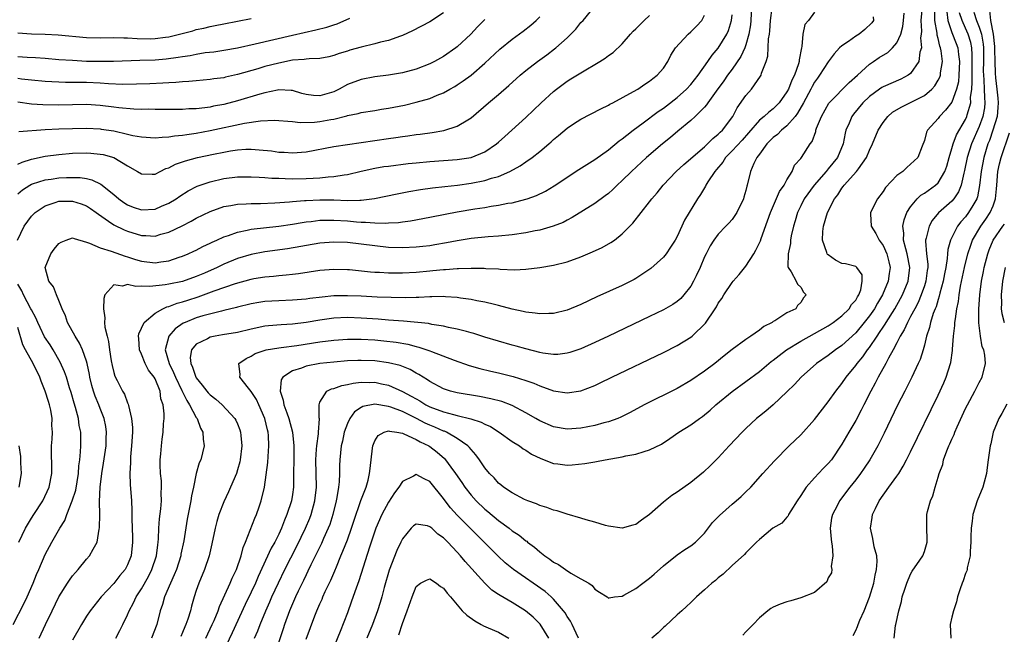
# Model space of a CAD drawing. Units: inches. Extents: x 2511000 to 2514000, y 1539000 to 1542000.
# Drawn here: x 2512203 to 2512347, y 1539250 to 1539339 of the extents above; entities that cross this region are included whole.
import ezdxf

# ---------------------------------------------------------------- set-up
doc = ezdxf.new("R2010")
doc.units = ezdxf.units.IN
doc.header["$MEASUREMENT"] = 0
doc.layers.add('LD25111539_2ft', color=72, linetype='Continuous')

msp = doc.modelspace()

# ---------------------------------------------------------------- linework, layer by layer
at = {"layer": 'LD25111539_2ft'}
for points, elevation in [([(2512203, 1539318.04), (2512203.64, 1539318.36), (2512205, 1539318.77), (2512207, 1539319.2), (2512209, 1539319.47), (2512211, 1539319.64), (2512213, 1539319.7), (2512213.66, 1539319.66), (2512215, 1539319.53), (2512215.45, 1539319.45), (2512217, 1539319), (2512219, 1539317.82), (2512220.44, 1539317), (2512221, 1539316.62), (2512222.58, 1539316.58), (2512223, 1539316.61), (2512223.74, 1539317), (2512224.58, 1539317.42), (2512225, 1539317.52), (2512225.96, 1539318.04), (2512227, 1539318.37), (2512227.45, 1539318.55), (2512229.16, 1539319), (2512231.52, 1539319.52), (2512233, 1539319.82), (2512234, 1539320), (2512235, 1539320.14), (2512236.22, 1539320.22), (2512237, 1539320.23), (2512238.16, 1539320.16), (2512239.97, 1539319.97), (2512241, 1539319.82), (2512241.79, 1539319.79), (2512243, 1539319.69), (2512245, 1539319.84), (2512249, 1539320.63), (2512251, 1539320.93), (2512253, 1539321.2), (2512257, 1539321.8), (2512258.06, 1539321.94), (2512259, 1539322.09), (2512259.82, 1539322.18), (2512261, 1539322.36), (2512261.58, 1539322.42), (2512263.35, 1539322.65), (2512265.05, 1539322.95), (2512267, 1539323.57), (2512268.52, 1539324.52), (2512269, 1539324.79), (2512271.53, 1539327), (2512273, 1539328.2), (2512274.51, 1539329.49), (2512276.14, 1539331), (2512277, 1539331.72), (2512278.67, 1539333), (2512280.02, 1539333.98), (2512281.16, 1539334.84), (2512281.36, 1539335), (2512283, 1539336.48), (2512283.55, 1539337), (2512284.27, 1539337.73), (2512285, 1539338.67), (2512285.31, 1539339), (2512287, 1539341.09)], 7608), ([(2512309.81, 1539341), (2512309.73, 1539339), (2512309.67, 1539338.33), (2512309.45, 1539337), (2512309, 1539335.43), (2512308.85, 1539335), (2512308.27, 1539333.73), (2512307, 1539331.88), (2512306.35, 1539331), (2512305.81, 1539330.19), (2512304.7, 1539328.7), (2512303.49, 1539327), (2512303.3, 1539326.7), (2512303, 1539326.36), (2512301.64, 1539325), (2512301, 1539324.42), (2512299.13, 1539322.87), (2512298.05, 1539321.95), (2512296.89, 1539321), (2512294.56, 1539319), (2512292.37, 1539317), (2512291, 1539315.65), (2512290.28, 1539315), (2512289.64, 1539314.36), (2512289, 1539313.8), (2512288.55, 1539313.45), (2512287, 1539312.32), (2512283.74, 1539310.26), (2512283, 1539309.89), (2512282.43, 1539309.57), (2512280.97, 1539309), (2512279, 1539308.45), (2512278.34, 1539308.34), (2512277, 1539308.05), (2512275, 1539307.76), (2512273, 1539307.58), (2512271.47, 1539307.47), (2512269, 1539307.21), (2512267, 1539306.9), (2512265.42, 1539306.58), (2512263.72, 1539306.28), (2512263, 1539306.17), (2512261.96, 1539306.04), (2512261, 1539305.95), (2512259, 1539305.87), (2512257, 1539305.93), (2512255, 1539306.13), (2512253, 1539306.41), (2512251, 1539306.64), (2512249, 1539306.69), (2512247, 1539306.52), (2512242.26, 1539305.74), (2512239, 1539305.27), (2512237, 1539304.89), (2512235, 1539304.31), (2512233, 1539303.47), (2512232.04, 1539303), (2512230.19, 1539302.19), (2512229, 1539301.68), (2512227, 1539300.98), (2512225, 1539300.55), (2512224.46, 1539300.46), (2512222.22, 1539300.22), (2512221, 1539300.29), (2512220.21, 1539300.21), (2512219, 1539300.51), (2512218.27, 1539300.27), (2512217, 1539300.48), (2512215.69, 1539299), (2512215.52, 1539298.48), (2512215.48, 1539297), (2512215.67, 1539295.67), (2512215.65, 1539295), (2512215.69, 1539294.31), (2512216, 1539293), (2512216.23, 1539292.23), (2512216.37, 1539291), (2512216.62, 1539289.38), (2512216.74, 1539288.74), (2512217, 1539287.68), (2512217.16, 1539287.16), (2512217.46, 1539286.54), (2512218.26, 1539285), (2512218.54, 1539284.54), (2512219, 1539283.28), (2512219.1, 1539283.1), (2512219.13, 1539282.87), (2512219.58, 1539281), (2512219.7, 1539279.7), (2512219.7, 1539279), (2512219.59, 1539277), (2512219.42, 1539275.42), (2512219.4, 1539275), (2512219.4, 1539274.6), (2512219.3, 1539273), (2512219.37, 1539271.37), (2512219.56, 1539269), (2512219.62, 1539267.62), (2512219.6, 1539266.4), (2512219.71, 1539263.71), (2512219.73, 1539263), (2512219.52, 1539261), (2512219, 1539259.69), (2512218.63, 1539259), (2512217.89, 1539258.11), (2512217, 1539256.97), (2512215.14, 1539255), (2512213.54, 1539253), (2512213, 1539252.19), (2512212.28, 1539251), (2512211, 1539248.72)], 7600), ([(2512217.27, 1539249), (2512217.88, 1539250.12), (2512218.32, 1539251), (2512219, 1539252.4), (2512219.24, 1539253), (2512219.87, 1539254.13), (2512220.26, 1539255), (2512221, 1539256.17), (2512222.03, 1539257.97), (2512222.54, 1539259), (2512223.21, 1539261), (2512223.39, 1539262.61), (2512223.45, 1539263), (2512223.49, 1539263.49), (2512223.54, 1539265), (2512223.64, 1539266.36), (2512223.82, 1539267.82), (2512223.92, 1539269), (2512223.9, 1539270.1), (2512223.94, 1539271), (2512223.91, 1539271.91), (2512223.81, 1539273), (2512223.76, 1539274.24), (2512223.76, 1539275), (2512223.86, 1539275.86), (2512223.93, 1539277), (2512224.03, 1539277.97), (2512224.18, 1539279), (2512224.23, 1539280.23), (2512224.3, 1539281), (2512224.32, 1539281.68), (2512224.16, 1539283), (2512223.85, 1539283.85), (2512223.72, 1539285), (2512223, 1539286.79), (2512222.89, 1539287), (2512222.06, 1539288.06), (2512221.57, 1539289), (2512221, 1539290.35), (2512220.71, 1539291), (2512220.63, 1539292.63), (2512220.6, 1539293), (2512220.65, 1539293.35), (2512221.4, 1539295), (2512223, 1539296.36), (2512224.12, 1539297), (2512224.72, 1539297.28), (2512225, 1539297.33), (2512226.21, 1539297.79), (2512227, 1539297.98), (2512227.76, 1539298.24), (2512229.29, 1539298.71), (2512231.59, 1539299.59), (2512234.69, 1539300.69), (2512237, 1539301.32), (2512237.39, 1539301.39), (2512239, 1539301.64), (2512240.26, 1539301.74), (2512241, 1539301.83), (2512242.09, 1539301.91), (2512243, 1539302.03), (2512243.88, 1539302.12), (2512247, 1539302.59), (2512249, 1539302.77), (2512251, 1539302.72), (2512251.3, 1539302.7), (2512254.37, 1539302.37), (2512255, 1539302.34), (2512255.69, 1539302.31), (2512257, 1539302.23), (2512259, 1539302.22), (2512261, 1539302.32), (2512263, 1539302.51), (2512263.46, 1539302.54), (2512265, 1539302.72), (2512265.28, 1539302.71), (2512267, 1539302.86), (2512267.15, 1539302.85), (2512269, 1539302.91), (2512270.89, 1539302.89), (2512271.14, 1539302.86), (2512273, 1539302.78), (2512273.25, 1539302.75), (2512275.32, 1539302.68), (2512277, 1539302.75), (2512279, 1539302.99), (2512281, 1539303.32), (2512283, 1539303.82), (2512285, 1539304.57), (2512286.7, 1539305.3), (2512288.08, 1539305.92), (2512289.37, 1539306.63), (2512289.87, 1539307), (2512291, 1539307.89), (2512292.54, 1539309.46), (2512293.79, 1539311), (2512295, 1539312.54), (2512295.32, 1539313), (2512296.11, 1539313.89), (2512296.95, 1539315), (2512298.88, 1539317), (2512299.99, 1539318.01), (2512303, 1539320.6), (2512303.43, 1539321), (2512304.2, 1539321.8), (2512305, 1539322.42), (2512305.28, 1539322.72), (2512305.6, 1539323), (2512307.11, 1539325), (2512307.74, 1539326.26), (2512309, 1539328.06), (2512309.85, 1539329), (2512311.15, 1539330.85), (2512311.23, 1539331), (2512311.31, 1539331.31), (2512311.97, 1539333), (2512312.22, 1539333.78), (2512312.33, 1539336.33), (2512312.45, 1539337), (2512312.51, 1539337.49), (2512312.61, 1539339), (2512312.84, 1539340.84)], 7598), ([(2512334.66, 1539341), (2512334.51, 1539339), (2512334.57, 1539337.43), (2512334.53, 1539337), (2512334.45, 1539336.45), (2512334.57, 1539335), (2512334.36, 1539334.36), (2512334.18, 1539333), (2512333, 1539331.28), (2512332.62, 1539331), (2512331.57, 1539330.43), (2512329, 1539329.34), (2512328.79, 1539329.21), (2512328.48, 1539329), (2512327, 1539327.91), (2512326.05, 1539327), (2512324.67, 1539325.33), (2512324.43, 1539325), (2512324.04, 1539324.04), (2512323.57, 1539323), (2512323.45, 1539322.55), (2512323.17, 1539321), (2512322.34, 1539319), (2512321, 1539317.35), (2512320.83, 1539317.17), (2512320.71, 1539317), (2512318.95, 1539315), (2512317.51, 1539313), (2512317, 1539311.97), (2512316.53, 1539311), (2512316.2, 1539309.8), (2512315.94, 1539309), (2512315.61, 1539307.61), (2512315.5, 1539307), (2512315.5, 1539306.5), (2512315.16, 1539305), (2512315.12, 1539303.12), (2512315.18, 1539303), (2512315.63, 1539302.37), (2512316.34, 1539301), (2512316.55, 1539300.55), (2512317, 1539300.12), (2512317.42, 1539299.42), (2512317.77, 1539299), (2512317.41, 1539298.59), (2512317, 1539297.88), (2512316.55, 1539297.45), (2512316.29, 1539297), (2512315, 1539296.37), (2512313.24, 1539295.24), (2512313, 1539295.11), (2512312.86, 1539295), (2512311.61, 1539294.39), (2512311, 1539293.89), (2512309.74, 1539293), (2512309, 1539292.52), (2512307, 1539291.06), (2512305.85, 1539290.15), (2512304.48, 1539289), (2512303, 1539287.88), (2512301, 1539286.53), (2512299, 1539285.38), (2512294.23, 1539283), (2512292.15, 1539281.85), (2512290.82, 1539281.18), (2512290.38, 1539281), (2512289, 1539280.5), (2512288.35, 1539280.35), (2512287, 1539279.98), (2512285, 1539279.6), (2512283, 1539279.46), (2512281, 1539279.78), (2512279, 1539280.65), (2512278.43, 1539281), (2512277, 1539281.82), (2512275, 1539282.88), (2512273.46, 1539283.46), (2512271.88, 1539283.88), (2512270.21, 1539284.21), (2512267, 1539284.76), (2512266.03, 1539285), (2512265, 1539285.33), (2512263, 1539286.38), (2512262.64, 1539286.64), (2512262.01, 1539287), (2512261.4, 1539287.4), (2512261, 1539287.6), (2512260.12, 1539288.12), (2512258.7, 1539288.7), (2512257, 1539289.13), (2512255, 1539289.41), (2512253, 1539289.47), (2512252.54, 1539289.46), (2512251, 1539289.38), (2512249, 1539289.22), (2512247, 1539288.99), (2512245, 1539288.61), (2512244.34, 1539288.34), (2512243, 1539287.94), (2512241.58, 1539287), (2512241.36, 1539286.64), (2512241.19, 1539285), (2512241.66, 1539283.66), (2512241.75, 1539283), (2512242.16, 1539281.84), (2512242.48, 1539281), (2512243.03, 1539279.03), (2512243.21, 1539277), (2512243.15, 1539271), (2512243, 1539269.95), (2512242.85, 1539269), (2512242.2, 1539267), (2512241.83, 1539266.17), (2512241.4, 1539265), (2512241, 1539264.14), (2512240.43, 1539263), (2512239.91, 1539262.09), (2512238.01, 1539257.99), (2512237.6, 1539257), (2512237, 1539255.7), (2512236.12, 1539253.88), (2512234.24, 1539249.76), (2512232.93, 1539247)], 7590), ([(2512237.48, 1539249), (2512237.95, 1539250.05), (2512238.29, 1539251), (2512239.13, 1539253), (2512239.72, 1539254.28), (2512240.02, 1539255), (2512240.95, 1539257.05), (2512241.89, 1539259), (2512243.62, 1539262.38), (2512244.9, 1539265), (2512245.52, 1539266.48), (2512245.72, 1539267), (2512246.28, 1539269), (2512246.5, 1539271), (2512246.39, 1539275), (2512246.51, 1539276.51), (2512246.53, 1539277), (2512246.78, 1539278.78), (2512246.79, 1539279), (2512246.93, 1539280.93), (2512246.88, 1539281.12), (2512246.87, 1539283), (2512247, 1539283.36), (2512248.02, 1539285), (2512248.68, 1539285.32), (2512249, 1539285.39), (2512250.18, 1539285.82), (2512251, 1539285.94), (2512251.85, 1539286.15), (2512253, 1539286.27), (2512254.24, 1539286.24), (2512255, 1539286.27), (2512255.94, 1539286.06), (2512257, 1539285.85), (2512259, 1539284.94), (2512260.27, 1539284.27), (2512261, 1539283.84), (2512261.55, 1539283.55), (2512262.43, 1539283), (2512263, 1539282.72), (2512265, 1539281.97), (2512266.43, 1539281.57), (2512267, 1539281.45), (2512268.97, 1539280.97), (2512270.47, 1539280.47), (2512271, 1539280.16), (2512271.81, 1539279.81), (2512273.11, 1539279), (2512275, 1539277.67), (2512276.05, 1539277), (2512276.59, 1539276.59), (2512277, 1539276.37), (2512277.82, 1539275.82), (2512279.15, 1539275.15), (2512281, 1539274.44), (2512281.62, 1539274.38), (2512283, 1539274.21), (2512283.74, 1539274.26), (2512285.55, 1539274.45), (2512287, 1539274.71), (2512287.26, 1539274.74), (2512288.51, 1539275), (2512291, 1539275.41), (2512291.54, 1539275.54), (2512293, 1539275.79), (2512294.21, 1539276.21), (2512295, 1539276.41), (2512296.72, 1539277.28), (2512297.93, 1539278.07), (2512299.25, 1539279), (2512301, 1539280.07), (2512302.28, 1539281), (2512302.71, 1539281.29), (2512303.81, 1539282.19), (2512304.66, 1539283), (2512307, 1539284.94), (2512309, 1539286.37), (2512311, 1539287.86), (2512312.72, 1539289.28), (2512313, 1539289.49), (2512313.84, 1539290.16), (2512314.95, 1539291), (2512317, 1539292.26), (2512321, 1539294.49), (2512321.74, 1539295), (2512323, 1539295.96), (2512324.07, 1539297), (2512324.4, 1539297.6), (2512325, 1539298.26), (2512325.26, 1539298.74), (2512325.45, 1539299), (2512325.75, 1539299.75), (2512325.96, 1539301), (2512325.94, 1539301.94), (2512325.17, 1539303), (2512325.09, 1539303.09), (2512325, 1539303.13), (2512323.52, 1539303.52), (2512323, 1539303.59), (2512322.08, 1539304.08), (2512321, 1539304.83), (2512320.91, 1539304.91), (2512320.86, 1539305), (2512320.81, 1539305.19), (2512320.17, 1539307), (2512320.22, 1539308.22), (2512320.3, 1539309), (2512320.91, 1539311), (2512321.94, 1539313), (2512322.4, 1539313.6), (2512323, 1539314.55), (2512323.2, 1539314.8), (2512323.34, 1539315), (2512325.13, 1539317), (2512325.39, 1539317.39), (2512326.56, 1539319), (2512327, 1539320.08), (2512327.44, 1539321), (2512328.29, 1539323), (2512329, 1539324.12), (2512329.67, 1539325), (2512330.38, 1539325.62), (2512331.62, 1539326.38), (2512333, 1539327.04), (2512335, 1539328.06), (2512336.1, 1539329), (2512336.53, 1539329.47), (2512337, 1539330.27), (2512337.25, 1539330.75), (2512337.33, 1539331), (2512337.35, 1539331.35), (2512337.63, 1539333), (2512337.46, 1539334.54), (2512337.37, 1539335), (2512337.26, 1539335.26), (2512337, 1539336.35), (2512336.85, 1539336.85), (2512336.84, 1539337.16), (2512336.52, 1539339), (2512336.52, 1539340.52)], 7588), ([(2512344.46, 1539340.46), (2512344.65, 1539339), (2512345.02, 1539337), (2512345.2, 1539335.2), (2512345.23, 1539334.77), (2512345.24, 1539333), (2512345.3, 1539331.3), (2512345.35, 1539330.65), (2512345.55, 1539329), (2512345.68, 1539327.68), (2512345.73, 1539327), (2512345.71, 1539326.29), (2512345.58, 1539325), (2512344.98, 1539323), (2512344.49, 1539321.51), (2512344.26, 1539321), (2512343.64, 1539319), (2512343.26, 1539317), (2512343.05, 1539314.95), (2512342.73, 1539313.27), (2512342.63, 1539313), (2512342.04, 1539312.04), (2512341.45, 1539311), (2512341, 1539310.4), (2512340.33, 1539309.67), (2512339.81, 1539309), (2512338.79, 1539307), (2512338.4, 1539305.6), (2512338.36, 1539305), (2512338.33, 1539304.33), (2512338.11, 1539303), (2512337.92, 1539302.08), (2512337.74, 1539301), (2512337.26, 1539299.26), (2512337.17, 1539298.83), (2512337, 1539298.32), (2512336.71, 1539297.29), (2512336.57, 1539297), (2512336.28, 1539296.28), (2512335.9, 1539295), (2512335.76, 1539294.24), (2512335.32, 1539293), (2512335, 1539291.69), (2512334.81, 1539291), (2512334.39, 1539289.61), (2512334.12, 1539289), (2512333.18, 1539287), (2512332.44, 1539285.56), (2512332.14, 1539285), (2512331.08, 1539282.92), (2512329.15, 1539278.85), (2512328.49, 1539277.51), (2512328.22, 1539277), (2512327.06, 1539275), (2512326.24, 1539273.76), (2512325.7, 1539273), (2512325, 1539272.07), (2512324.13, 1539271), (2512322.63, 1539269), (2512322.29, 1539268.29), (2512321.62, 1539267), (2512321.5, 1539266.5), (2512321.28, 1539265), (2512321.43, 1539263.43), (2512321.46, 1539263), (2512321.56, 1539262.44), (2512321.68, 1539261), (2512321.43, 1539259.43), (2512321.51, 1539259), (2512321.49, 1539258.51), (2512321, 1539257.81), (2512320.78, 1539257.22), (2512319, 1539255.65), (2512317, 1539254.87), (2512315.57, 1539254.43), (2512315, 1539254.29), (2512314.03, 1539253.97), (2512313, 1539253.51), (2512312.67, 1539253.33), (2512312.22, 1539253), (2512311, 1539251.95), (2512310.09, 1539251), (2512309, 1539249.92), (2512308.56, 1539249.44)], 7580), ([(2512202.99, 1539307), (2512203.94, 1539309), (2512205, 1539310.5), (2512205.52, 1539311), (2512207, 1539311.98), (2512208.47, 1539312.47), (2512209, 1539312.67), (2512210.67, 1539312.67), (2512211, 1539312.68), (2512212.25, 1539312.25), (2512213, 1539311.98), (2512213.6, 1539311.6), (2512214.44, 1539311), (2512214.75, 1539310.75), (2512216.24, 1539309.76), (2512217, 1539309.22), (2512218.48, 1539308.48), (2512219, 1539308.28), (2512221, 1539307.66), (2512221.66, 1539307.66), (2512223, 1539307.57), (2512223.83, 1539307.83), (2512225, 1539308.14), (2512226.94, 1539309.06), (2512228.27, 1539309.73), (2512229, 1539310.17), (2512231, 1539311.18), (2512233, 1539311.86), (2512234.01, 1539312.01), (2512235, 1539312.21), (2512236.26, 1539312.26), (2512237, 1539312.33), (2512238.34, 1539312.34), (2512240.42, 1539312.42), (2512242.58, 1539312.58), (2512243, 1539312.63), (2512244.75, 1539312.75), (2512245, 1539312.78), (2512247, 1539312.86), (2512249, 1539312.84), (2512251, 1539312.77), (2512252.82, 1539312.82), (2512253, 1539312.8), (2512254.96, 1539313.04), (2512258.25, 1539313.75), (2512259.93, 1539314.07), (2512261.65, 1539314.35), (2512263.39, 1539314.61), (2512265.18, 1539314.82), (2512267.01, 1539315.01), (2512269, 1539315.26), (2512271, 1539315.65), (2512271.99, 1539315.99), (2512273, 1539316.27), (2512274.63, 1539317), (2512276.17, 1539317.83), (2512277, 1539318.41), (2512277.88, 1539319), (2512279, 1539319.89), (2512280.31, 1539321), (2512280.68, 1539321.32), (2512281, 1539321.65), (2512281.75, 1539322.25), (2512283, 1539323.32), (2512283.94, 1539323.94), (2512285, 1539324.63), (2512287.88, 1539326.12), (2512289, 1539326.66), (2512289.2, 1539326.8), (2512289.63, 1539327), (2512292.63, 1539328.63), (2512293.26, 1539329), (2512294.28, 1539329.72), (2512295, 1539330.16), (2512295.45, 1539330.55), (2512296.12, 1539331), (2512297, 1539332.04), (2512297.66, 1539333), (2512298.09, 1539333.91), (2512298.78, 1539335), (2512300.63, 1539337), (2512301, 1539337.31), (2512301.83, 1539338.17), (2512302.59, 1539339), (2512303, 1539339.77)], 7604), ([(2512265, 1539340.08), (2512263, 1539338.8), (2512260.5, 1539337.5), (2512259, 1539336.8), (2512258.71, 1539336.71), (2512257, 1539336.08), (2512255.81, 1539335.81), (2512255, 1539335.58), (2512253, 1539335.12), (2512251.35, 1539334.65), (2512251, 1539334.53), (2512249.82, 1539334.18), (2512249, 1539333.86), (2512248.31, 1539333.69), (2512247, 1539333.44), (2512245.42, 1539333.42), (2512245, 1539333.35), (2512244.72, 1539333.28), (2512243, 1539333.18), (2512241, 1539332.78), (2512239, 1539332.27), (2512237.95, 1539331.95), (2512235, 1539331.1), (2512233.27, 1539330.73), (2512233, 1539330.65), (2512231.53, 1539330.47), (2512231, 1539330.38), (2512229, 1539330.21), (2512227.9, 1539330.1), (2512227, 1539330.06), (2512226.04, 1539329.96), (2512225, 1539329.91), (2512224.15, 1539329.85), (2512222.24, 1539329.76), (2512220.31, 1539329.69), (2512218.32, 1539329.68), (2512216.24, 1539329.76), (2512215, 1539329.85), (2512213, 1539329.94), (2512212.04, 1539329.96), (2512209.96, 1539329.96), (2512209, 1539329.99), (2512207.95, 1539330.05), (2512207, 1539330.09), (2512205, 1539330.27), (2512203.56, 1539330.44), (2512203, 1539330.52)], 7614), ([(2512203, 1539313.73), (2512203.68, 1539314.32), (2512204.78, 1539315), (2512205, 1539315.13), (2512205.17, 1539315.17), (2512207, 1539315.76), (2512207.87, 1539315.87), (2512209, 1539316.05), (2512210.11, 1539316.11), (2512211, 1539316.13), (2512212.1, 1539316.1), (2512213, 1539315.94), (2512213.78, 1539315.78), (2512215.12, 1539315.12), (2512217, 1539313.61), (2512217.7, 1539313), (2512218.46, 1539312.46), (2512219, 1539312.12), (2512219.81, 1539311.81), (2512221, 1539311.4), (2512223, 1539311.51), (2512223.92, 1539311.92), (2512225, 1539312.36), (2512226.07, 1539313), (2512226.62, 1539313.38), (2512227.83, 1539314.17), (2512229.15, 1539314.85), (2512231, 1539315.49), (2512233, 1539315.95), (2512235, 1539316.2), (2512237, 1539316.23), (2512238.14, 1539316.14), (2512239, 1539316.11), (2512240.02, 1539316.02), (2512241, 1539316), (2512241.94, 1539315.94), (2512243, 1539315.93), (2512245, 1539315.94), (2512246.03, 1539316.03), (2512247, 1539316.06), (2512248.22, 1539316.22), (2512249, 1539316.26), (2512250.52, 1539316.52), (2512251, 1539316.56), (2512252.98, 1539317.02), (2512255, 1539317.46), (2512256.31, 1539317.69), (2512257, 1539317.78), (2512259.87, 1539318.13), (2512261, 1539318.24), (2512263, 1539318.43), (2512267, 1539318.74), (2512269, 1539319.04), (2512271, 1539319.83), (2512272.72, 1539321), (2512273, 1539321.25), (2512273.9, 1539322.1), (2512274.92, 1539323), (2512277, 1539324.87), (2512279.21, 1539327), (2512281, 1539328.66), (2512281.43, 1539329), (2512283, 1539330.14), (2512283.54, 1539330.46), (2512285, 1539331.38), (2512287.76, 1539333), (2512288.51, 1539333.49), (2512289, 1539333.86), (2512289.67, 1539334.33), (2512291, 1539335.59), (2512292.22, 1539337), (2512292.59, 1539337.41), (2512293, 1539337.79), (2512293.6, 1539338.4), (2512294.23, 1539339), (2512295, 1539339.69)], 7606), ([(2512203, 1539333.75), (2512204.36, 1539333.64), (2512205.58, 1539333.58), (2512207, 1539333.48), (2512209, 1539333.32), (2512211, 1539333.18), (2512213, 1539333.08), (2512215, 1539333.04), (2512216.93, 1539333.07), (2512220.78, 1539333.22), (2512223, 1539333.27), (2512224.6, 1539333.4), (2512226.38, 1539333.62), (2512227, 1539333.75), (2512228.1, 1539333.9), (2512229, 1539334.1), (2512230.3, 1539334.3), (2512231.56, 1539334.44), (2512233, 1539334.64), (2512235, 1539335.01), (2512237.58, 1539335.58), (2512243, 1539336.85), (2512246.39, 1539337.61), (2512247.99, 1539338.01), (2512249, 1539338.37), (2512249.49, 1539338.51), (2512251.33, 1539339.33)], 7616), ([(2512203, 1539337.17), (2512205, 1539337.04), (2512207, 1539336.99), (2512208.87, 1539336.87), (2512213, 1539336.52), (2512215, 1539336.45), (2512217, 1539336.49), (2512218.47, 1539336.47), (2512219, 1539336.48), (2512220.37, 1539336.37), (2512222.33, 1539336.33), (2512223, 1539336.34), (2512224.54, 1539336.54), (2512225, 1539336.59), (2512226.93, 1539337.07), (2512228.51, 1539337.49), (2512229, 1539337.66), (2512230.12, 1539337.88), (2512231, 1539338.12), (2512231.76, 1539338.24), (2512233, 1539338.49), (2512235, 1539338.87), (2512237, 1539339.29)], 7618), ([(2512271, 1539339.12), (2512269.95, 1539338.05), (2512268.98, 1539337), (2512267, 1539335.15), (2512266.8, 1539335), (2512265, 1539333.73), (2512263.66, 1539333), (2512263, 1539332.67), (2512261, 1539331.91), (2512259, 1539331.36), (2512257, 1539331.01), (2512255, 1539330.76), (2512253, 1539330.4), (2512251, 1539329.65), (2512249.82, 1539329), (2512249, 1539328.59), (2512247, 1539327.99), (2512246.05, 1539328.05), (2512245, 1539328.2), (2512244.37, 1539328.37), (2512243, 1539328.77), (2512242.8, 1539328.8), (2512241, 1539328.86), (2512240.84, 1539328.84), (2512239, 1539328.46), (2512238.27, 1539328.27), (2512235, 1539327.29), (2512233, 1539326.76), (2512231.52, 1539326.48), (2512231, 1539326.37), (2512230.25, 1539326.25), (2512229, 1539326.13), (2512227.89, 1539326.11), (2512227, 1539326.04), (2512223, 1539326.02), (2512222.05, 1539326.05), (2512221, 1539326.04), (2512219.92, 1539326.08), (2512217.72, 1539326.28), (2512217, 1539326.38), (2512215, 1539326.6), (2512213, 1539326.72), (2512211, 1539326.7), (2512209, 1539326.65), (2512206.68, 1539326.68), (2512205, 1539326.8), (2512203, 1539327.06)], 7612), ([(2512203.18, 1539322.82), (2512207, 1539323.11), (2512209, 1539323.21), (2512211, 1539323.27), (2512213, 1539323.29), (2512215, 1539323.19), (2512215.16, 1539323.16), (2512217, 1539322.89), (2512219, 1539322.44), (2512219.75, 1539322.25), (2512221, 1539322.02), (2512223, 1539321.87), (2512224.02, 1539321.98), (2512225, 1539322.01), (2512225.83, 1539322.17), (2512227, 1539322.27), (2512227.61, 1539322.39), (2512229, 1539322.58), (2512231.03, 1539322.97), (2512236.04, 1539324.04), (2512238.37, 1539324.37), (2512240.45, 1539324.45), (2512241, 1539324.43), (2512242.31, 1539324.31), (2512243, 1539324.28), (2512244.14, 1539324.14), (2512246.19, 1539324.19), (2512247, 1539324.27), (2512248.57, 1539324.57), (2512249, 1539324.63), (2512250.92, 1539325.08), (2512251, 1539325.12), (2512252.58, 1539325.42), (2512253, 1539325.56), (2512255, 1539325.89), (2512255.94, 1539326.06), (2512257, 1539326.21), (2512259.33, 1539326.67), (2512261, 1539327.06), (2512263, 1539327.62), (2512264.09, 1539328.09), (2512265, 1539328.44), (2512265.93, 1539329), (2512266.62, 1539329.38), (2512267, 1539329.62), (2512267.83, 1539330.17), (2512269, 1539331.03), (2512271, 1539332.75), (2512273.18, 1539334.82), (2512275, 1539336.26), (2512276.58, 1539337.42), (2512277.69, 1539338.31), (2512278.46, 1539339), (2512279, 1539339.53)], 7610), ([(2512206.12, 1539249), (2512207.04, 1539251), (2512208, 1539253), (2512209, 1539255), (2512210.25, 1539257), (2512210.54, 1539257.46), (2512211, 1539258.07), (2512211.42, 1539258.58), (2512211.8, 1539259), (2512213, 1539260.51), (2512213.46, 1539261), (2512213.97, 1539261.97), (2512214.57, 1539263), (2512214.87, 1539264.87), (2512214.92, 1539265.08), (2512214.95, 1539267), (2512214.93, 1539268.93), (2512215, 1539271), (2512215.24, 1539273), (2512215.51, 1539274.49), (2512215.87, 1539277), (2512215.9, 1539278.1), (2512215.94, 1539279), (2512215.82, 1539279.82), (2512215.58, 1539281), (2512215, 1539282.45), (2512214.79, 1539283), (2512214.27, 1539284.27), (2512214.03, 1539285), (2512213.79, 1539285.79), (2512213.5, 1539287), (2512213.43, 1539287.43), (2512213.1, 1539289), (2512213, 1539289.35), (2512212.44, 1539291), (2512211.99, 1539291.99), (2512211.35, 1539293), (2512210.25, 1539295), (2512209.96, 1539295.96), (2512209.45, 1539297), (2512209, 1539298.21), (2512208.65, 1539299), (2512208.19, 1539300.19), (2512207.51, 1539301), (2512207.01, 1539303), (2512207.82, 1539305), (2512208.33, 1539305.67), (2512209, 1539306.48), (2512209.32, 1539306.68), (2512210.07, 1539307), (2512211, 1539307.3), (2512211.2, 1539307.2), (2512213, 1539306.67), (2512213.44, 1539306.56), (2512215, 1539305.85), (2512216.6, 1539305.4), (2512218.64, 1539304.64), (2512219, 1539304.54), (2512220.15, 1539304.15), (2512221, 1539303.9), (2512223, 1539303.68), (2512223.83, 1539303.83), (2512225, 1539303.99), (2512226.5, 1539304.5), (2512227, 1539304.65), (2512227.84, 1539305), (2512228.64, 1539305.36), (2512229, 1539305.54), (2512229.96, 1539306.04), (2512231, 1539306.53), (2512231.31, 1539306.69), (2512232.01, 1539307), (2512233, 1539307.46), (2512233.67, 1539307.67), (2512235, 1539308.16), (2512236.42, 1539308.42), (2512237, 1539308.57), (2512241, 1539309.04), (2512243, 1539309.33), (2512244.43, 1539309.57), (2512245, 1539309.65), (2512245.71, 1539309.71), (2512247, 1539309.87), (2512248.09, 1539309.91), (2512249, 1539309.91), (2512251, 1539309.79), (2512252.34, 1539309.66), (2512253, 1539309.62), (2512253.62, 1539309.62), (2512255, 1539309.49), (2512256.54, 1539309.46), (2512257, 1539309.5), (2512258.43, 1539309.57), (2512259, 1539309.66), (2512260.19, 1539309.81), (2512263, 1539310.34), (2512265.21, 1539310.79), (2512267, 1539311.12), (2512269.55, 1539311.55), (2512271, 1539311.76), (2512271.94, 1539311.94), (2512273, 1539312.08), (2512274.35, 1539312.35), (2512275, 1539312.44), (2512277, 1539312.95), (2512277.15, 1539313), (2512278.52, 1539313.48), (2512279.86, 1539314.14), (2512281.12, 1539314.89), (2512284.71, 1539317.29), (2512287, 1539318.74), (2512289, 1539320.16), (2512290.57, 1539321.43), (2512291, 1539321.72), (2512291.7, 1539322.3), (2512292.62, 1539323), (2512294.08, 1539324.08), (2512296.26, 1539325.74), (2512297, 1539326.23), (2512297.45, 1539326.55), (2512299, 1539327.76), (2512300.39, 1539329), (2512301, 1539329.66), (2512302.07, 1539331), (2512303.49, 1539333), (2512304.09, 1539333.91), (2512305, 1539334.93), (2512306.25, 1539337), (2512306.48, 1539337.52), (2512306.92, 1539339), (2512307, 1539339.82)], 7602), ([(2512319, 1539340.22), (2512318.11, 1539339), (2512317.62, 1539338.38), (2512317.29, 1539337), (2512317.17, 1539335.17), (2512317.11, 1539335), (2512316.76, 1539333.24), (2512316.76, 1539333), (2512316.69, 1539332.69), (2512316.08, 1539331), (2512315.71, 1539330.29), (2512315.23, 1539329), (2512315, 1539328.58), (2512313.85, 1539327), (2512313.44, 1539326.56), (2512313, 1539326.12), (2512312.35, 1539325.65), (2512311.68, 1539325), (2512311, 1539324.44), (2512309.4, 1539322.6), (2512308.46, 1539321.54), (2512307, 1539319.97), (2512306.03, 1539319), (2512305.64, 1539318.36), (2512304.73, 1539317.27), (2512304.48, 1539317), (2512303.46, 1539315.46), (2512303.18, 1539315), (2512303.13, 1539314.87), (2512302.39, 1539313.61), (2512301.99, 1539313), (2512300.09, 1539309.91), (2512299.69, 1539309), (2512299, 1539307.5), (2512298.72, 1539307), (2512298.06, 1539305.94), (2512297.39, 1539305), (2512297, 1539304.5), (2512295.17, 1539302.83), (2512293, 1539301.38), (2512292.76, 1539301.24), (2512291, 1539300.36), (2512287.3, 1539298.7), (2512285, 1539297.6), (2512283, 1539296.78), (2512281, 1539296.31), (2512280.31, 1539296.31), (2512279, 1539296.25), (2512278.35, 1539296.35), (2512277, 1539296.48), (2512276.59, 1539296.59), (2512275, 1539296.92), (2512273, 1539297.46), (2512272.41, 1539297.59), (2512271, 1539297.96), (2512269.84, 1539298.16), (2512269, 1539298.34), (2512267.46, 1539298.54), (2512267, 1539298.62), (2512265.27, 1539298.73), (2512265, 1539298.76), (2512263.29, 1539298.71), (2512263, 1539298.73), (2512261.38, 1539298.62), (2512261, 1539298.63), (2512259.42, 1539298.58), (2512257.39, 1539298.61), (2512255.31, 1539298.69), (2512253, 1539298.81), (2512251, 1539298.89), (2512249, 1539298.85), (2512247.31, 1539298.69), (2512245.52, 1539298.48), (2512245, 1539298.4), (2512243, 1539298.23), (2512241, 1539298.16), (2512239, 1539298.03), (2512238.11, 1539297.89), (2512237, 1539297.68), (2512235, 1539297.2), (2512234.85, 1539297.15), (2512233, 1539296.72), (2512232.66, 1539296.66), (2512229.96, 1539295.96), (2512229, 1539295.66), (2512227.36, 1539295), (2512227.11, 1539294.89), (2512225.93, 1539294.07), (2512225, 1539293), (2512224.49, 1539291), (2512225.05, 1539289), (2512225.7, 1539287.7), (2512225.97, 1539287), (2512226.91, 1539285.09), (2512227.6, 1539283.6), (2512228.03, 1539283), (2512229, 1539281.15), (2512229.11, 1539281), (2512229.61, 1539279.61), (2512229.96, 1539279), (2512229.98, 1539277.98), (2512230.14, 1539277), (2512229.64, 1539275), (2512229.44, 1539274.56), (2512229, 1539273), (2512228.58, 1539271), (2512228.28, 1539269.72), (2512228.2, 1539269), (2512228.03, 1539268.03), (2512227.67, 1539266.33), (2512227.18, 1539263.18), (2512226.77, 1539261.23), (2512226.73, 1539261), (2512226.1, 1539259), (2512225.8, 1539258.2), (2512225.24, 1539257), (2512224.39, 1539255), (2512224.09, 1539253.91), (2512223.76, 1539253), (2512223.24, 1539251), (2512222.48, 1539249)], 7596), ([(2512327.53, 1539339.53), (2512327.58, 1539339), (2512327.35, 1539338.65), (2512326.35, 1539337.65), (2512325.51, 1539337), (2512325, 1539336.69), (2512323.94, 1539335.94), (2512323, 1539335.31), (2512322.65, 1539335), (2512321.87, 1539334.13), (2512321, 1539332.97), (2512319.75, 1539331), (2512319.42, 1539330.58), (2512319, 1539329.98), (2512318.65, 1539329.35), (2512318.49, 1539329), (2512317.41, 1539327), (2512316.54, 1539325.46), (2512316.17, 1539325), (2512315, 1539323.65), (2512314.22, 1539323), (2512313.62, 1539322.38), (2512313, 1539321.93), (2512312.06, 1539321), (2512311, 1539319.53), (2512310.6, 1539319), (2512310.17, 1539318.17), (2512309.69, 1539317), (2512309.2, 1539315), (2512309.14, 1539314.86), (2512309, 1539314.23), (2512308.74, 1539313.26), (2512308.66, 1539313), (2512307.68, 1539311), (2512307.42, 1539310.58), (2512307, 1539310), (2512306.55, 1539309.45), (2512306.09, 1539309), (2512305, 1539307.83), (2512304.37, 1539307), (2512303.83, 1539306.17), (2512303.22, 1539305), (2512303, 1539304.55), (2512302.36, 1539303), (2512301.79, 1539301.79), (2512301.41, 1539301), (2512301, 1539300.29), (2512300, 1539299), (2512299.52, 1539298.48), (2512299, 1539298.04), (2512298.37, 1539297.63), (2512297, 1539296.84), (2512295, 1539295.87), (2512289, 1539293.01), (2512287, 1539292.07), (2512285, 1539291.17), (2512283.39, 1539290.61), (2512283, 1539290.5), (2512281.66, 1539290.34), (2512281, 1539290.33), (2512279.47, 1539290.53), (2512279, 1539290.63), (2512277, 1539291.14), (2512275.55, 1539291.55), (2512275, 1539291.69), (2512273, 1539292.25), (2512271, 1539292.86), (2512269.39, 1539293.39), (2512269, 1539293.5), (2512268.35, 1539293.65), (2512267, 1539294.03), (2512265.73, 1539294.27), (2512265, 1539294.45), (2512263.29, 1539294.71), (2512262.82, 1539294.82), (2512259.16, 1539295.16), (2512257, 1539295.32), (2512255.46, 1539295.46), (2512253, 1539295.64), (2512251, 1539295.7), (2512249, 1539295.6), (2512247, 1539295.33), (2512245, 1539295), (2512243, 1539294.76), (2512241.34, 1539294.66), (2512239.51, 1539294.49), (2512239, 1539294.43), (2512237, 1539294.03), (2512235, 1539293.55), (2512232.83, 1539293.17), (2512231.77, 1539293), (2512231, 1539292.85), (2512230.62, 1539292.62), (2512229, 1539291.82), (2512228.32, 1539291), (2512228.12, 1539289.88), (2512228.18, 1539289), (2512228.46, 1539288.46), (2512228.94, 1539287), (2512229, 1539286.9), (2512229.87, 1539285.87), (2512230.54, 1539285), (2512230.74, 1539284.74), (2512231, 1539284.46), (2512231.83, 1539283.83), (2512232.78, 1539283), (2512234.62, 1539281), (2512234.76, 1539280.76), (2512235, 1539280.21), (2512235.34, 1539279.34), (2512235.44, 1539279), (2512235.47, 1539278.53), (2512235.63, 1539277), (2512235.4, 1539275), (2512235.33, 1539274.67), (2512235, 1539273.51), (2512234.83, 1539273), (2512233.98, 1539271), (2512233.68, 1539270.32), (2512233, 1539268.86), (2512232.3, 1539267), (2512231.99, 1539266.01), (2512231.73, 1539265), (2512231.25, 1539262.75), (2512230.85, 1539261), (2512230.19, 1539259), (2512229.37, 1539257), (2512229, 1539255.93), (2512228.7, 1539255), (2512228.32, 1539253.68), (2512228.15, 1539253), (2512227.77, 1539251.77), (2512227.5, 1539251), (2512227.33, 1539250.67), (2512227, 1539249.82), (2512226.75, 1539249.25)], 7594), ([(2512230.37, 1539249), (2512231.33, 1539251), (2512231.59, 1539251.59), (2512232.17, 1539253), (2512232.37, 1539253.63), (2512233.92, 1539257), (2512234.24, 1539257.76), (2512234.85, 1539259), (2512235.51, 1539261), (2512235.8, 1539262.2), (2512236.15, 1539263), (2512237.53, 1539266.48), (2512237.76, 1539267), (2512238.15, 1539268.15), (2512238.46, 1539269), (2512238.92, 1539271), (2512239.41, 1539274.59), (2512239.45, 1539275.45), (2512239.57, 1539277), (2512239.5, 1539278.5), (2512239.45, 1539279), (2512239.35, 1539279.35), (2512238.99, 1539281), (2512238.12, 1539283), (2512237.77, 1539283.77), (2512237, 1539284.92), (2512236.6, 1539285.4), (2512235.35, 1539287), (2512235.41, 1539287.41), (2512235.19, 1539289), (2512236.26, 1539289.74), (2512237, 1539290.08), (2512237.55, 1539290.45), (2512239.03, 1539290.97), (2512239.17, 1539291), (2512241, 1539291.31), (2512241.35, 1539291.35), (2512243.65, 1539291.65), (2512247, 1539292.17), (2512249, 1539292.42), (2512251, 1539292.57), (2512253, 1539292.57), (2512255, 1539292.44), (2512256.31, 1539292.31), (2512258.11, 1539292.11), (2512259.82, 1539291.82), (2512261, 1539291.5), (2512261.41, 1539291.41), (2512263, 1539290.85), (2512263.26, 1539290.74), (2512266.52, 1539289.48), (2512268.72, 1539288.72), (2512270.27, 1539288.27), (2512271.89, 1539287.89), (2512273, 1539287.66), (2512275.14, 1539287.14), (2512277, 1539286.54), (2512278.14, 1539286.14), (2512279, 1539285.74), (2512281, 1539285.03), (2512283, 1539284.75), (2512285, 1539285.04), (2512287, 1539285.81), (2512287.81, 1539286.19), (2512289.48, 1539287), (2512297, 1539290.61), (2512299, 1539291.63), (2512301, 1539292.85), (2512301.18, 1539293), (2512303.12, 1539294.88), (2512304.56, 1539297), (2512304.73, 1539297.27), (2512305, 1539297.79), (2512305.51, 1539298.49), (2512305.79, 1539299), (2512307, 1539300.8), (2512307.15, 1539301), (2512308.02, 1539301.98), (2512309, 1539303.21), (2512310.15, 1539305), (2512310.48, 1539305.52), (2512311, 1539306.59), (2512311.13, 1539306.87), (2512311.24, 1539307.24), (2512312.18, 1539309.82), (2512312.58, 1539311), (2512313.93, 1539314.07), (2512314.58, 1539315), (2512315, 1539315.79), (2512315.77, 1539317), (2512316.11, 1539317.89), (2512317, 1539318.88), (2512317.09, 1539319), (2512318.36, 1539321), (2512318.65, 1539321.35), (2512319.18, 1539322.82), (2512319.21, 1539323), (2512319.32, 1539323.32), (2512320, 1539325), (2512321.08, 1539326.92), (2512321.14, 1539327), (2512324.04, 1539329.96), (2512325.26, 1539331), (2512327, 1539332.62), (2512327.59, 1539333), (2512328.42, 1539333.58), (2512329.66, 1539334.34), (2512330.35, 1539335), (2512331, 1539335.75), (2512331.56, 1539337), (2512331.87, 1539338.13), (2512331.97, 1539339), (2512332.06, 1539340.06)], 7592), ([(2512338.25, 1539340.25), (2512338.43, 1539339), (2512339, 1539337.23), (2512339.62, 1539335.62), (2512339.85, 1539335), (2512339.96, 1539334.04), (2512340.13, 1539333), (2512340.04, 1539331), (2512339.96, 1539330.04), (2512339.7, 1539329), (2512339, 1539327.09), (2512338.1, 1539325.9), (2512337.21, 1539325), (2512337, 1539324.69), (2512335.44, 1539323), (2512335.3, 1539322.7), (2512335, 1539321.48), (2512334.67, 1539320.67), (2512334.04, 1539319), (2512333, 1539318.04), (2512332.44, 1539317.56), (2512331.86, 1539317), (2512331, 1539316.39), (2512329.36, 1539314.64), (2512329, 1539314.08), (2512328.18, 1539313), (2512327.18, 1539311), (2512327.17, 1539310.83), (2512327.25, 1539309), (2512327.95, 1539307.95), (2512328.41, 1539307), (2512329, 1539306.19), (2512329.52, 1539305), (2512329.82, 1539303.82), (2512330, 1539303), (2512329.87, 1539302.13), (2512329.75, 1539301), (2512328.91, 1539299), (2512328.18, 1539297.82), (2512327.72, 1539297), (2512327, 1539295.94), (2512326.25, 1539295), (2512325, 1539293.49), (2512323, 1539291.65), (2512322.05, 1539291), (2512321, 1539290.18), (2512319.29, 1539289), (2512317.04, 1539287), (2512316.07, 1539285.93), (2512315, 1539284.86), (2512313.01, 1539282.99), (2512311.92, 1539282.08), (2512311, 1539281.36), (2512310.56, 1539281), (2512309, 1539279.55), (2512308.46, 1539279), (2512306.58, 1539277), (2512305, 1539275.27), (2512303.87, 1539274.13), (2512302.84, 1539273.16), (2512301, 1539271.68), (2512299, 1539270.28), (2512298.23, 1539269.77), (2512297, 1539268.79), (2512295, 1539267), (2512293.81, 1539266.19), (2512293, 1539265.56), (2512292.55, 1539265.45), (2512291, 1539265), (2512289, 1539265.29), (2512288.6, 1539265.4), (2512287, 1539265.91), (2512285.75, 1539266.25), (2512285, 1539266.48), (2512283, 1539267.04), (2512281.54, 1539267.54), (2512281, 1539267.64), (2512280.05, 1539268.05), (2512279, 1539268.33), (2512278.55, 1539268.55), (2512277.28, 1539269), (2512276.78, 1539269.22), (2512275, 1539270.15), (2512273.72, 1539271), (2512273.33, 1539271.33), (2512273, 1539271.57), (2512272.35, 1539272.35), (2512271.7, 1539273), (2512271, 1539273.82), (2512270.21, 1539275), (2512269.7, 1539275.7), (2512269, 1539276.46), (2512268.78, 1539276.78), (2512268.55, 1539277), (2512267, 1539278.1), (2512265.44, 1539279), (2512265.13, 1539279.13), (2512265, 1539279.17), (2512263.74, 1539279.74), (2512263, 1539280.04), (2512262.34, 1539280.34), (2512261.08, 1539281), (2512259, 1539282.01), (2512257.34, 1539282.66), (2512257, 1539282.77), (2512255, 1539283.07), (2512253.27, 1539282.73), (2512253, 1539282.58), (2512252.04, 1539281.96), (2512251.36, 1539281), (2512251, 1539280.25), (2512250.55, 1539279), (2512250.28, 1539277.72), (2512250.11, 1539277), (2512249.99, 1539275.99), (2512249.9, 1539275), (2512249.85, 1539274.15), (2512249.84, 1539273), (2512249.79, 1539271.79), (2512249.7, 1539271), (2512249.48, 1539269.48), (2512249.38, 1539269), (2512248.9, 1539267), (2512248.44, 1539265.56), (2512248.22, 1539265), (2512247.53, 1539263.53), (2512247.21, 1539262.79), (2512245.69, 1539259.69), (2512245.26, 1539258.74), (2512245, 1539258.24), (2512244.61, 1539257.39), (2512243.85, 1539255.85), (2512243.45, 1539255), (2512243, 1539253.98), (2512242.59, 1539253), (2512241.85, 1539251), (2512241.65, 1539250.35), (2512240.12, 1539245.88)], 7586), ([(2512245, 1539248.86), (2512246.27, 1539252.27), (2512246.56, 1539253), (2512247, 1539254.02), (2512247.31, 1539254.69), (2512247.43, 1539255), (2512247.78, 1539255.78), (2512248.57, 1539257.43), (2512249.17, 1539258.83), (2512249.39, 1539259.39), (2512250.05, 1539261), (2512250.35, 1539261.65), (2512251, 1539263.33), (2512251.62, 1539265), (2512251.95, 1539266.05), (2512252.96, 1539269.04), (2512253.72, 1539271), (2512254.01, 1539272.01), (2512254.24, 1539273), (2512254.3, 1539273.7), (2512254.66, 1539276.67), (2512254.69, 1539277), (2512255, 1539277.76), (2512255.47, 1539278.53), (2512256.35, 1539279), (2512257, 1539279.19), (2512257.13, 1539279.13), (2512258.18, 1539279), (2512259, 1539278.84), (2512259.22, 1539278.78), (2512261, 1539277.95), (2512261.58, 1539277.58), (2512262.87, 1539277), (2512263, 1539276.92), (2512264.09, 1539276.09), (2512265.16, 1539275.16), (2512265.3, 1539275), (2512266.07, 1539273.93), (2512266.76, 1539273), (2512267.66, 1539271.66), (2512268.08, 1539271), (2512269, 1539269.82), (2512269.74, 1539269), (2512271, 1539267.8), (2512271.45, 1539267.45), (2512273, 1539266.13), (2512274.57, 1539265), (2512275, 1539264.65), (2512276, 1539264), (2512277, 1539263.17), (2512277.11, 1539263.11), (2512277.24, 1539263), (2512278.26, 1539262.26), (2512279, 1539261.57), (2512279.72, 1539261), (2512280.49, 1539260.49), (2512281, 1539260.07), (2512281.72, 1539259.72), (2512282.73, 1539259), (2512283.52, 1539258.48), (2512285, 1539257.65), (2512286.13, 1539257), (2512286.65, 1539256.65), (2512287, 1539256.14), (2512287.71, 1539255.71), (2512288.81, 1539255), (2512289, 1539254.81), (2512289.12, 1539254.88), (2512289.88, 1539255), (2512291, 1539255.13), (2512291.24, 1539255.24), (2512293, 1539256.21), (2512293.99, 1539257), (2512295, 1539257.72), (2512295.68, 1539258.32), (2512297, 1539259.52), (2512299, 1539261.14), (2512300.11, 1539261.89), (2512301, 1539262.44), (2512301.7, 1539263), (2512303, 1539264.3), (2512304.17, 1539265.83), (2512305, 1539266.68), (2512305.15, 1539266.85), (2512307, 1539268.5), (2512307.61, 1539269), (2512308.35, 1539269.65), (2512309, 1539270.31), (2512309.72, 1539271), (2512311.47, 1539273), (2512313.16, 1539274.84), (2512315.34, 1539277), (2512317, 1539278.6), (2512319, 1539280.83), (2512321, 1539283.41), (2512322.12, 1539285), (2512323, 1539286.1), (2512323.6, 1539287), (2512325, 1539288.7), (2512325.2, 1539289), (2512326.02, 1539289.98), (2512326.73, 1539291), (2512327, 1539291.33), (2512328.12, 1539293), (2512328.49, 1539293.51), (2512329, 1539294.31), (2512329.28, 1539294.72), (2512329.43, 1539295), (2512330.68, 1539297), (2512331.53, 1539298.47), (2512331.8, 1539299), (2512332.63, 1539301), (2512332.87, 1539303), (2512332.5, 1539305), (2512332.28, 1539305.72), (2512331.98, 1539307), (2512332.02, 1539308.02), (2512331.86, 1539309), (2512332.04, 1539309.96), (2512332.46, 1539311), (2512333, 1539311.84), (2512333.94, 1539313), (2512334.48, 1539313.52), (2512335, 1539313.81), (2512336.63, 1539315), (2512337, 1539315.34), (2512337.99, 1539317), (2512338.25, 1539317.75), (2512338.6, 1539319), (2512339, 1539320.34), (2512339.17, 1539321), (2512339.66, 1539322.34), (2512341, 1539324.56), (2512341.2, 1539325), (2512341.25, 1539325.25), (2512341.75, 1539327), (2512341.74, 1539327.74), (2512341.91, 1539329), (2512341.98, 1539330.02), (2512341.94, 1539331), (2512341.98, 1539333), (2512341.98, 1539333.98), (2512341.89, 1539335), (2512341.76, 1539335.76), (2512341.37, 1539337), (2512341, 1539337.85), (2512340.48, 1539339), (2512340.1, 1539340.1)], 7584), ([(2512342.18, 1539340.18), (2512342.61, 1539339), (2512343, 1539338), (2512343.31, 1539337), (2512343.55, 1539335.55), (2512343.59, 1539335), (2512343.6, 1539333), (2512343.58, 1539331.58), (2512343.6, 1539331), (2512343.66, 1539330.34), (2512343.72, 1539329), (2512343.74, 1539327.74), (2512343.8, 1539327), (2512343.74, 1539326.26), (2512343.52, 1539325), (2512343, 1539323.56), (2512341.84, 1539321), (2512341.22, 1539319), (2512340.86, 1539317.14), (2512340.74, 1539316.74), (2512340.36, 1539315), (2512339.99, 1539314.01), (2512339.29, 1539313), (2512339, 1539312.66), (2512337.06, 1539310.94), (2512336.15, 1539309.85), (2512335.68, 1539309), (2512335.28, 1539307.28), (2512335.18, 1539307), (2512335.17, 1539306.83), (2512335.33, 1539305), (2512335.5, 1539303.5), (2512335.49, 1539303), (2512335.42, 1539302.58), (2512335.23, 1539301), (2512335, 1539300.32), (2512334.53, 1539299), (2512334.08, 1539297.92), (2512333.59, 1539297), (2512333, 1539295.86), (2512332.53, 1539295), (2512332.07, 1539293.93), (2512331.48, 1539293), (2512331, 1539292.02), (2512330.47, 1539291), (2512329.8, 1539289.8), (2512329.4, 1539289), (2512328.27, 1539287), (2512327.85, 1539286.15), (2512327.2, 1539285), (2512326.2, 1539283), (2512325.81, 1539282.19), (2512325, 1539280.7), (2512324, 1539279), (2512323, 1539277.26), (2512321.46, 1539275), (2512321, 1539274.46), (2512320.27, 1539273.73), (2512319, 1539272.37), (2512317.8, 1539271), (2512317, 1539269.76), (2512316.49, 1539269), (2512315.57, 1539267.57), (2512315.24, 1539267), (2512315.19, 1539266.81), (2512315, 1539266.64), (2512314.26, 1539265.74), (2512312.96, 1539265), (2512311, 1539263.37), (2512310.57, 1539263), (2512309, 1539261.43), (2512308.81, 1539261.19), (2512307, 1539259.58), (2512305.69, 1539258.31), (2512305, 1539257.81), (2512304.59, 1539257.41), (2512304.05, 1539257), (2512303, 1539256.03), (2512301.84, 1539255), (2512301, 1539254.21), (2512300.39, 1539253.61), (2512299.67, 1539253), (2512299, 1539252.38), (2512297.27, 1539250.73), (2512297, 1539250.53), (2512296.23, 1539249.77), (2512295.32, 1539249)], 7582), ([(2512324.62, 1539249.38), (2512325, 1539250.13), (2512325.28, 1539250.72), (2512325.37, 1539251), (2512325.62, 1539251.62), (2512326.22, 1539253), (2512327.01, 1539254.99), (2512327.63, 1539257), (2512327.83, 1539258.17), (2512328.05, 1539259), (2512328.15, 1539260.15), (2512328.07, 1539261), (2512327.68, 1539262.32), (2512327.5, 1539263.5), (2512327.15, 1539265), (2512327.41, 1539266.59), (2512327.46, 1539267), (2512327.88, 1539267.88), (2512328.44, 1539269), (2512329.84, 1539271), (2512331, 1539272.61), (2512331.26, 1539273), (2512331.93, 1539274.07), (2512332.42, 1539275), (2512333, 1539276.14), (2512337, 1539284.38), (2512337.82, 1539286.18), (2512338.17, 1539287), (2512338.82, 1539289), (2512338.85, 1539289.15), (2512339.11, 1539290.89), (2512339.12, 1539291.12), (2512339.26, 1539293), (2512339.45, 1539294.55), (2512339.46, 1539295), (2512339.51, 1539295.51), (2512339.75, 1539297), (2512339.96, 1539298.04), (2512340.06, 1539299), (2512340.27, 1539300.27), (2512340.86, 1539303), (2512341.35, 1539305), (2512341.75, 1539306.25), (2512342.03, 1539307), (2512343.2, 1539309), (2512343.95, 1539310.05), (2512344.6, 1539311), (2512345, 1539311.98), (2512345.37, 1539313), (2512345.52, 1539314.48), (2512345.53, 1539315), (2512345.7, 1539317), (2512345.92, 1539318.08), (2512346.18, 1539319), (2512347.4, 1539322.6)], 7578), ([(2512330.58, 1539249), (2512330.82, 1539250.82), (2512330.87, 1539251), (2512331.28, 1539253), (2512331.65, 1539254.35), (2512331.79, 1539255), (2512332.15, 1539256.15), (2512332.44, 1539257), (2512333, 1539258.32), (2512333.24, 1539258.76), (2512334.36, 1539260.36), (2512334.78, 1539261), (2512335, 1539261.6), (2512335.41, 1539263), (2512335.41, 1539263.41), (2512335.35, 1539265), (2512335.35, 1539267), (2512335.46, 1539267.46), (2512335.88, 1539269), (2512336.25, 1539269.75), (2512336.57, 1539271), (2512337, 1539272.46), (2512337.14, 1539273), (2512337.68, 1539274.32), (2512337.81, 1539275), (2512338.27, 1539276.27), (2512338.58, 1539277), (2512338.71, 1539277.29), (2512339, 1539277.98), (2512339.32, 1539278.68), (2512339.44, 1539279), (2512339.77, 1539279.77), (2512341, 1539282.44), (2512341.28, 1539283), (2512342.37, 1539285), (2512343, 1539286.24), (2512343.42, 1539287), (2512343.91, 1539289), (2512343.78, 1539290.22), (2512343.64, 1539291), (2512343.44, 1539291.44), (2512343.15, 1539293), (2512342.93, 1539294.93), (2512342.93, 1539296.93), (2512343.06, 1539299), (2512343.31, 1539301), (2512343.6, 1539302.4), (2512343.71, 1539303), (2512344.23, 1539305), (2512344.44, 1539305.56), (2512345.01, 1539306.99), (2512346.42, 1539309), (2512346.67, 1539309.33)], 7576), ([(2512346.78, 1539303), (2512346.38, 1539301), (2512346.17, 1539299), (2512346.21, 1539297.79), (2512346.19, 1539297), (2512346.28, 1539296.28), (2512346.64, 1539295)], 7574), ([(2512202.35, 1539251), (2512203.92, 1539254.08), (2512204.36, 1539255), (2512205.24, 1539257), (2512205.74, 1539258.26), (2512206.08, 1539259), (2512207, 1539261.2), (2512207.96, 1539263), (2512209.13, 1539265), (2512209.85, 1539266.15), (2512210.15, 1539267), (2512210.95, 1539269), (2512211.45, 1539270.55), (2512211.85, 1539273), (2512211.9, 1539274.1), (2512212.03, 1539275), (2512212.15, 1539276.15), (2512212.17, 1539277), (2512212.17, 1539279), (2512211.97, 1539279.97), (2512211.83, 1539281), (2512211.4, 1539282.6), (2512211.21, 1539283.21), (2512210.77, 1539284.77), (2512210.55, 1539285.45), (2512210.09, 1539287), (2512209.82, 1539287.82), (2512209.19, 1539289.19), (2512208.15, 1539291), (2512207.71, 1539291.71), (2512206.92, 1539292.92), (2512206.26, 1539294.26), (2512205.92, 1539295), (2512205.65, 1539295.65), (2512205, 1539296.81), (2512204.92, 1539297), (2512203.84, 1539299), (2512203.59, 1539299.59), (2512203, 1539300.56)], 7604), ([(2512203.14, 1539263), (2512204.11, 1539265), (2512205, 1539266.47), (2512205.36, 1539267), (2512206.65, 1539269), (2512207.57, 1539271), (2512207.98, 1539273), (2512207.94, 1539277), (2512208.01, 1539277.99), (2512208.05, 1539279), (2512207.99, 1539279.99), (2512208.01, 1539281), (2512207.8, 1539282.2), (2512207.62, 1539283), (2512207.46, 1539283.46), (2512207, 1539285), (2512206.42, 1539286.42), (2512206.22, 1539287), (2512205.27, 1539289), (2512204.15, 1539291), (2512203.75, 1539291.75), (2512203, 1539294.28)], 7606), ([(2512347, 1539283.11), (2512346.27, 1539281.73), (2512345.82, 1539281), (2512345.02, 1539279), (2512344.67, 1539277.33), (2512344.56, 1539277), (2512344.31, 1539275), (2512344.14, 1539273.86), (2512344.05, 1539273), (2512343.71, 1539271.71), (2512343.5, 1539271), (2512342.7, 1539269), (2512342.07, 1539267), (2512341.96, 1539266.04), (2512341.8, 1539265), (2512341.77, 1539263.77), (2512341.77, 1539263), (2512341.67, 1539261.67), (2512341.65, 1539261), (2512341.25, 1539259.25), (2512341.21, 1539259), (2512341.17, 1539258.83), (2512341, 1539258.4), (2512340.66, 1539257.34), (2512340.5, 1539257), (2512340.19, 1539256.19), (2512339.81, 1539255), (2512339.69, 1539254.31), (2512339.22, 1539253), (2512339, 1539252.08), (2512338.78, 1539251), (2512338.86, 1539249)], 7574), ([(2512203.21, 1539271), (2512203.53, 1539273), (2512203.46, 1539274.54), (2512203.44, 1539275.44), (2512203.19, 1539277)], 7608), ([(2512284.63, 1539249), (2512284.29, 1539249.71), (2512283.71, 1539251), (2512283.48, 1539251.48), (2512283, 1539252.16), (2512282.68, 1539252.68), (2512282.45, 1539253), (2512281, 1539254.69), (2512280.68, 1539255), (2512279.79, 1539255.79), (2512275.19, 1539259), (2512273.99, 1539259.99), (2512272.94, 1539260.94), (2512270.92, 1539263), (2512267, 1539266.94), (2512265.99, 1539267.99), (2512265.22, 1539269), (2512265, 1539269.32), (2512263, 1539271.82), (2512262.19, 1539272.19), (2512261, 1539272.84), (2512260.62, 1539272.62), (2512259, 1539271.83), (2512258.47, 1539271), (2512257.85, 1539270.15), (2512257, 1539268.83), (2512256.01, 1539267), (2512255.16, 1539265), (2512254.24, 1539262.24), (2512252.67, 1539257.33), (2512252.27, 1539256.27), (2512251.62, 1539254.38), (2512251, 1539252.69), (2512249.95, 1539249.95), (2512248.71, 1539247)], 7582), ([(2512280.35, 1539249), (2512279.04, 1539251.04), (2512278.05, 1539252.05), (2512276.93, 1539253), (2512275, 1539254.19), (2512273.22, 1539255.22), (2512273, 1539255.38), (2512272.01, 1539256.01), (2512271, 1539257), (2512268.15, 1539260.15), (2512267.47, 1539261), (2512267, 1539261.53), (2512265.61, 1539263), (2512265.3, 1539263.3), (2512265, 1539263.63), (2512264.17, 1539264.17), (2512263.27, 1539265), (2512263, 1539265.23), (2512262.66, 1539265.34), (2512261, 1539265.61), (2512260.64, 1539265.36), (2512260.29, 1539265), (2512259, 1539263.45), (2512258.8, 1539263), (2512258.22, 1539261.78), (2512257.1, 1539258.9), (2512256.37, 1539256.37), (2512256.01, 1539255), (2512255.79, 1539254.21), (2512255.39, 1539253), (2512254.65, 1539251), (2512253.81, 1539249)], 7580), ([(2512258.51, 1539249.49), (2512259, 1539251.12), (2512259.72, 1539253), (2512260.42, 1539255), (2512261, 1539256.54), (2512261.64, 1539257), (2512262.53, 1539257.47), (2512263, 1539257.63), (2512263.96, 1539257), (2512264.53, 1539256.53), (2512265, 1539256.27), (2512265.53, 1539255.53), (2512265.99, 1539255), (2512267, 1539253.86), (2512267.72, 1539253), (2512268.37, 1539252.37), (2512269.53, 1539251.53), (2512270.46, 1539251), (2512270.81, 1539250.81), (2512271.49, 1539250.51), (2512273, 1539249.88), (2512274.5, 1539249)], 7578)]:
    msp.add_lwpolyline(points, dxfattribs=dict(at, elevation=elevation))

doc.saveas('drawing.dxf')
